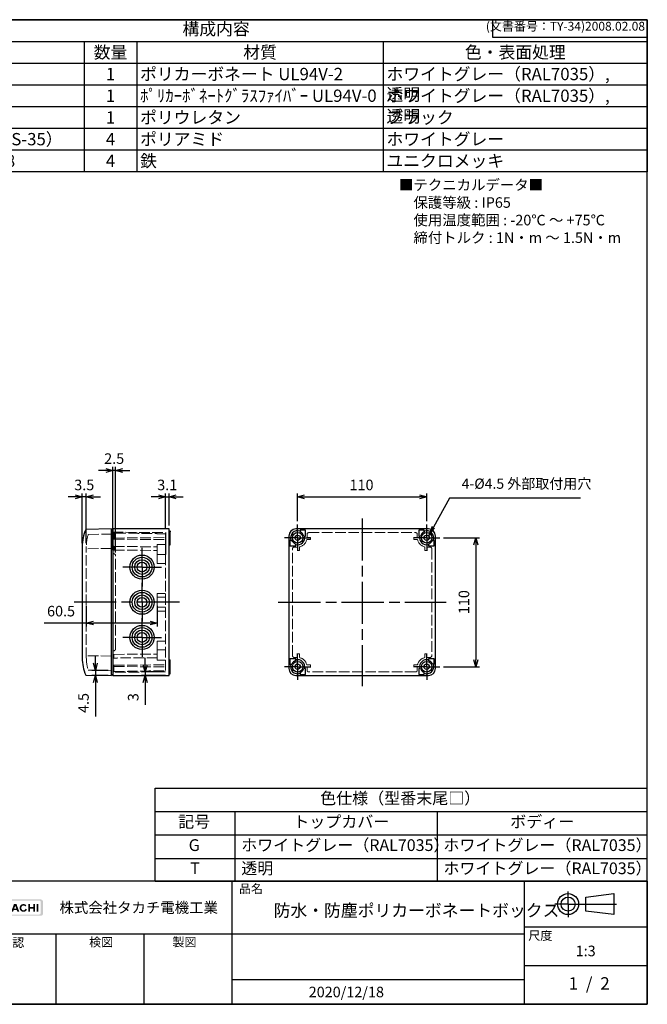
# Model space of a CAD drawing. Units: millimetres. Extents: x 0 to 2428, y 0 to 840.
# Drawn here: x 674 to 1209, y 0 to 840 of the extents above; entities that cross this region are included whole.
import ezdxf
from ezdxf.enums import TextEntityAlignment as Align

# ---------------------------------------------------------------- set-up
doc = ezdxf.new("R2010")
doc.units = ezdxf.units.MM
doc.header["$LTSCALE"] = 3
for name, pattern in [('AM_ISO02W050x2', [3.75, 3, -0.75]), ('AM_ISO08W050', [18, 12, -1.5, 3, -1.5]), ('AM_ISO08W050x2', [9, 6, -0.75, 1.5, -0.75]), ('gen7a', [6.875, 4.75, -0.875, 0.375, -0.875])]:
    doc.linetypes.add(name, pattern=pattern)
doc.layers.add('7A', color=4, linetype='gen7a')
doc.layers.add('RAHM2', color=1, linetype='Continuous')
for name, color, linetype, lineweight in [('AM_5', 3, 'Continuous', 25), ('AM_7', 4, 'AM_ISO08W050', 25), ('AM_8', 1, 'Continuous', 25), ('ﾄｯﾌﾟｶﾊﾞｰ', 7, 'Continuous', 25), ('ﾄｯﾌﾟｶﾊﾞｰ0', 7, 'AM_ISO02W050x2', 13), ('ﾎﾞﾃﾞｨｰ', 2, 'Continuous', 25), ('ﾎﾞﾃﾞｨｰ0', 2, 'AM_ISO02W050x2', 13)]:
    doc.layers.add(name, color=color, linetype=linetype, lineweight=lineweight)
doc.styles.add('ACISOTS', font='isocp.shx', dxfattribs={"height": 1, "bigfont": 'extfont.shx'})
doc.styles.get("Standard").update_dxf_attribs({"font": 'ISOCP.SHX', "bigfont": 'EXTFONT.SHX'})
doc.styles.add('takachi1', font='txt', dxfattribs={"height": 2.5})
doc.dimstyles.new('AM_ISO$0', dxfattribs={"dimtxt": 3.5, "dimasz": 2.5, "dimexe": 1, "dimexo": 1, "dimgap": 1.5, "dimtad": 1, "dimdsep": 46, "dimtxsty": 'STANDARD', "dimblk": 'OPEN30', "dimcen": 0, "dimclrd": 3, "dimclre": 3, "dimclrt": 2, "dimadec": 0, "dimazin": 2, "dimtp": 0.1, "dimtm": 0.1, "dimtfac": 0.71, "dimtmove": 0, "dimatfit": 3, "dimldrblk": 'OPEN30', "dimfxl": 1, "dimlwd": -1, "dimlwe": -1, "dimarcsym": 0})

# ---------------------------------------------------------------- blocks, each defined once
blk = doc.blocks.new('TK-A3')
for p, q in [((359, 280), (359, 275)), ((359, 275), (403, 275))]:
    blk.add_line(p, q)
blk.add_lwpolyline([(0, 0), (403, 0), (403, 280), (0, 280.0000000000001)], close=True)
at = {"insert": (402.3592953827349, 276.108542987227), "char_height": 2.5, "width": 43.07840397728298, "attachment_point": 9}
blk.add_mtext('(文書番号：TY-34)2008.02.08', dxfattribs=at)
blk = doc.blocks.new('A$C0FAF06CF')
at = {"layer": 'AM_8'}
h = blk.add_hatch(color=1, dxfattribs=at)
edge = h.paths.add_edge_path()
edge.add_line((-8.013599999999968, -2.41150000000041), (8.013600000000068, -2.411500000000414))
edge.add_arc((8.013600000000054, -1.773380000000512), 0.6381199999999012, 270, 360)
edge.add_line((8.651719999999955, -1.773380000000512), (8.651719999999967, 1.773379999999486))
edge.add_arc((8.013600000000025, 1.773379999999429), 0.638119999999958, 5.1039e-12, 90.00000000000126)
edge.add_line((8.013599999999997, 2.41149999999939), (-8.013599999999997, 2.411499999999387))
edge.add_arc((-8.013600000000025, 1.773379999999436), 0.638119999999951, 89.99999999999682, 179.9999999999955)
edge.add_line((-8.651719999999983, 1.773379999999486), (-8.651719999999983, -1.773380000000505))
edge.add_arc((-8.013600000000025, -1.773380000000457), 0.638119999999951, 180.0000000000043, 270.0000000000045)
edge = h.paths.add_edge_path(flags=16)
edge.add_line((-7.47193999999996, 2.092439999999486), (7.471940000000017, 2.092439999999479))
edge.add_arc((7.471940000000046, 1.550779999999479), 0.5416600000000003, 7.958078640513122e-13, 90.00000000000148, ccw=False)
edge.add_line((8.013600000000025, 1.550779999999486), (8.013600000000025, -1.550780000000505))
edge.add_arc((7.471940000000017, -1.550780000000502), 0.5416600000000074, 270, 359.99999999999966, ccw=False)
edge.add_line((7.471940000000017, -2.092440000000506), (-7.47193999999996, -2.092440000000513))
edge.add_arc((-7.47193999999996, -1.550780000000505), 0.5416600000000074, 180, 270, ccw=False)
edge.add_line((-8.013599999999968, -1.550780000000505), (-8.013599999999968, 1.550779999999486))
edge.add_arc((-7.47193999999996, 1.550779999999486), 0.5416600000000003, 90, 180, ccw=False)
for points in [[(-5.453699999999969, 0.5935999999994924), (-5.453699999999969, 1.038799999999492), (-7.531299999999987, 1.038799999999492), (-7.531299999999987, 0.5935999999994924), (-6.759619999999983, 0.5935999999994924), (-6.759619999999983, -1.224300000000516), (-6.225379999999972, -1.224300000000516), (-6.225379999999972, 0.5935999999994924)], [(-3.146079999999983, 1.038799999999492), (-3.146079999999983, -1.224300000000516), (-2.671199999999942, -1.224300000000516), (-2.671199999999942, -0.6184186206901412), (-2.193432261217481, -0.1027759420753025), (-1.520149446800417, -1.224300000000516), (-0.9571799999999939, -1.224300000000516), (-1.851807874889658, 0.2659306476478651), (-1.135707252964408, 1.038799999999492), (-1.788279380580377, 1.038799999999492), (-2.671199999999942, 0.085886028951558), (-2.671199999999942, 1.038799999999492)], [(4.304715008555604, 1.038799999999492), (4.304715008555604, -1.224300000000516), (4.775885008555576, -1.224300000000516), (4.775885008555576, -0.315350000000512), (5.829525008555606, -0.315350000000512), (5.829525008555606, -1.224300000000516), (6.300695008555578, -1.224300000000516), (6.300695008555578, 1.038799999999492), (5.829525008555606, 1.038799999999492), (5.829525008555606, 0.1298499999994878), (4.775885008555576, 0.1298499999994878), (4.775885008555576, 1.038799999999492)], [(7.280135008555589, -1.224300000000516), (7.280135008555589, 1.038799999999492), (6.805255008555604, 1.038799999999492), (6.805255008555604, -1.224300000000516)]]:
    blk.add_hatch(color=1, dxfattribs=at).paths.add_polyline_path(points)
h = blk.add_hatch(color=1, dxfattribs=at)
h.paths.add_polyline_path([(-5.264049114754044, -1.224300000000516), (-5.084217508196672, -0.734580000000511), (-4.161102491803262, -0.734580000000511), (-3.981270885245876, -1.224300000000516), (-3.420619999999971, -1.224300000000516), (-4.251659999999958, 1.038799999999492), (-4.993659999999977, 1.038799999999492), (-5.82469999999995, -1.224300000000516)])
h.paths.add_polyline_path([(-4.332759934426206, -0.2671200000005083), (-4.912560065573728, -0.2671200000005083), (-4.622659999999967, 0.5223399999994971)], flags=16)
h = blk.add_hatch(color=1, dxfattribs=at)
h.paths.add_polyline_path([(-0.1961891147540484, -1.224300000000516), (-0.0163575081966769, -0.734580000000511), (0.9067575081967476, -0.734580000000511), (1.086589114754119, -1.224300000000516), (1.64724000000001, -1.224300000000516), (0.8162000000000375, 1.038799999999492), (0.0742000000000189, 1.038799999999492), (-0.7568399999999543, -1.224300000000516)])
h.paths.add_polyline_path([(0.7351000655737892, -0.2671200000005083), (0.1552999344262673, -0.2671200000005083), (0.4452000000000283, 0.5223399999994971)], flags=16)
h = blk.add_hatch(color=1, dxfattribs=at)
edge = h.paths.add_edge_path()
edge.add_ellipse((2.878960000000006, -0.0927500000005264), major_axis=(0, 0.7271600000000495), ratio=0.8673469387754511, start_angle=308.5505407908052, end_angle=246.5820184016549)
edge.add_line((3.469375036740871, -0.3484654247793539), (3.94113500855559, -0.5527900000005097))
edge.add_arc((2.878960000000006, -0.0927500000005122), 1.157520000000026, 38.550540790803325, 336.58201840165333, ccw=False)
edge.add_line((3.784208621486186, 0.6286219454599618), (3.397792961318373, 0.3206961337928842))
blk = doc.blocks.new('TK-仕様書NEW')
for p, q in [((0, 35), (-193, 35)), ((-193, 35), (-193, 0)), ((-118, 35), (-118, 0)), ((-35, 35), (-35, 0)), ((0, 35), (0, 0)), ((-17.5, 30.5), (-9.5, 31.5)), ((-9.5, 31.5), (-9.5, 25.5)), ((-17.5, 26.5), (-17.5, 30.5)), ((-9.5, 25.5), (-17.5, 26.5)), ((-193.0000000000001, 19.99999999999994), (-35, 19.99999999999994)), ((-168.0000000000001, 19.99999999999993), (-168, 0)), ((-143.0000000000001, 19.99999999999993), (-143, 0)), ((-35, 22), (0, 22)), ((-35, 11), (0, 11)), ((-35.00000000000011, 7), (-118, 7)), ((0, 0), (-193, 0))]:
    blk.add_line(p, q)
for radius in [3, 2]:
    blk.add_circle((-22.5, 28.5), radius)
at = {"layer": '7A'}
for q in [(-22.5, 32.07478664473149), (-26.22303737125117, 28.5), (-22.5, 24.78991724228479), (-8.718691599714703, 28.5)]:
    blk.add_line((-22.5, 28.5), q, dxfattribs=at)
at = {"xscale": 0.9599999999999999, "yscale": 0.9599999999999999, "zscale": 0.9599999999999999}
blk.add_blockref('A$C0FAF06CF', (-180, 27.49999999999997), dxfattribs=at)
at = {"insert": (-167, 27.49999999999997), "char_height": 3, "width": 42.88435181670968, "attachment_point": 4}
blk.add_mtext('\\fＭＳ ゴシック|b0|i0|c128|p49;株式会社タカチ電機工業', dxfattribs=at)
for tag, p in [('品名', (-106.1561493930892, 24.94727555274869)), ('型番', (-106.1391682485609, 11.53771236320705))]:
    blk.add_attdef(tag, p, '', height=3.5)
for tag, height, p in [('GEN-TITLE-SCA', 3, (-17.5, 14.79266317345349)), ('承認', 3.5, (-180.7195176573868, 7.729076668239944)), ('検図', 3.5, (-155.5000000000001, 7.72907666823994)), ('製図', 3.5, (-130.5000000000001, 7.72907666823994)), ('ページNO.', 3.5, (-21, 5.5)), ('総ページ数', 3.5, (-12, 5.5))]:
    blk.add_attdef(tag, text='', height=height).set_placement(p, align=Align.MIDDLE)
blk.add_attdef('GEN-TITLE-DAT', text='', height=3).set_placement((-85.5, 3.5), align=Align.MIDDLE_CENTER)
at = {"layer": 'RAHM2', "char_height": 2.5}
for s, insert, width, attachment_point in [('品名', (-116, 32.55103540727967), 90, 4), ('尺度', (-33.80025513713145, 20.80103540727967), 20, 1), ('承認', (-180.4289022005786, 18.8010354072796), 17, 2), ('検図', (-155.1678725559621, 18.92584712714763), 17, 2), ('製図', (-131.4954787961751, 18.95800561859732), 17, 2)]:
    blk.add_mtext(s, dxfattribs=dict(at, insert=insert, width=width, attachment_point=attachment_point))
at = {"layer": 'RAHM2', "color": 0, "insert": (-16.5, 5.5), "char_height": 3.5, "width": 4.469919821818734, "attachment_point": 5}
blk.add_mtext('/', dxfattribs=at)
blk = doc.blocks.new('*S124')
at = {"color": 7}
for p, q in [((474, 840), (1209, 840)), ((474, 710.325), (474, 840)), ((1209, 840), (1209, 710.325)), ((1209, 710.325), (474, 710.325))]:
    blk.add_line(p, q, dxfattribs=at)
at = {"color": 1}
for p, q in [((474, 821.475), (1209, 821.475)), ((519, 821.475), (519, 802.95)), ((729, 821.475), (729, 802.95)), ((774, 821.475), (774, 802.95)), ((984, 821.475), (984, 802.95)), ((474, 802.95), (1209, 802.95)), ((519, 802.95), (519, 784.425)), ((729, 802.95), (729, 784.425)), ((774, 802.95), (774, 784.425)), ((984, 802.95), (984, 784.425)), ((474, 784.425), (1209, 784.425)), ((519, 784.425), (519, 765.8999999999999)), ((729, 784.425), (729, 765.8999999999999)), ((774, 784.425), (774, 765.8999999999999)), ((984, 784.425), (984, 765.8999999999999)), ((474, 765.8999999999999), (1209, 765.8999999999999)), ((519, 765.8999999999999), (519, 747.3749999999999)), ((729, 765.8999999999999), (729, 747.3749999999999)), ((774, 765.8999999999999), (774, 747.3749999999999)), ((984, 765.8999999999999), (984, 747.3749999999999)), ((474, 747.3749999999999), (1209, 747.3749999999999)), ((519, 747.3749999999999), (519, 728.8499999999999)), ((729, 747.3749999999999), (729, 728.8499999999999)), ((774, 747.3749999999999), (774, 728.8499999999999)), ((984, 747.3749999999999), (984, 728.8499999999999)), ((474, 728.8499999999999), (1209, 728.8499999999999)), ((519, 728.8499999999999), (519, 710.325)), ((729, 728.8499999999999), (729, 710.325)), ((774, 728.8499999999999), (774, 710.325)), ((984, 728.8499999999999), (984, 710.325))]:
    blk.add_line(p, q, dxfattribs=at)
at = {"color": 2, "insert": (841.5, 830.7375), "char_height": 10.5, "attachment_point": 5, "style": 'ACISOTS'}
blk.add_mtext('構成内容', dxfattribs=at)
at = {"color": 2, "char_height": 10.5, "style": 'ACISOTS'}
for s, insert, width, attachment_point in [('No.', (496.4999999999999, 817.4249999999998), 39.59999999999999, 2), ('名称', (624, 817.4249999999998), 204.6, 2), ('数量', (751.5, 817.4249999999998), 39.59999999999999, 2), ('材質', (879, 817.4249999999998), 204.6, 2), ('色・表面処理', (1096.5, 817.4249999999998), 219.6, 2), ('1', (496.4999999999999, 798.8999999999999), 39.59999999999999, 2), ('トップカバー\\P', (521.7, 798.8999999999999), 204.6, 1), ('1', (751.5, 798.8999999999999), 39.59999999999999, 2), ('ポリカーボネート UL94V-2', (776.7, 798.8999999999999), 204.6, 1), ('ホワイトグレー（RAL7035）, 透明', (986.7, 798.8999999999999), 219.6, 1), ('ボディー', (521.7, 780.3749999999999), 204.6, 1), ('ﾎﾟﾘｶｰﾎﾞﾈｰﾄｸﾞﾗｽﾌｧｲﾊﾞｰ UL94V-0', (776.7, 780.3749999999999), 204.6, 1), ('ホワイトグレー（RAL7035）, 透明', (986.7, 780.3749999999999), 219.6, 1), ('2', (496.4999999999999, 780.3749999999999), 39.59999999999999, 2), ('1', (751.5, 780.3749999999999), 39.59999999999999, 2), ('3', (496.4999999999999, 761.85), 39.59999999999999, 2), ('ガスケット', (521.7, 761.85), 204.6, 1), ('1', (751.5, 761.85), 39.59999999999999, 2), ('ポリウレタン', (776.7, 761.85), 204.6, 1), ('ブラック', (986.7, 761.85), 219.6, 1), ('4', (496.4999999999999, 743.325), 39.59999999999999, 2), ('カバースクリュー（SLS-35）', (521.7, 743.325), 204.6, 1), ('4', (751.5, 743.325), 39.59999999999999, 2), ('ポリアミド', (776.7, 743.325), 204.6, 1), ('ホワイトグレー', (986.7, 743.325), 219.6, 1), ('5', (496.4999999999999, 724.8), 39.59999999999999, 2), ('取付ﾍﾞｰｽ用ﾋﾞｽ（M4 x 8 ﾀｯﾋﾟﾝｸﾞ）', (521.7, 724.8), 204.6, 1), ('4', (751.5, 724.8), 39.59999999999999, 2), ('鉄', (776.7, 724.8), 204.6, 1), ('ユニクロメッキ', (986.7, 724.8), 219.6, 1)]:
    blk.add_mtext(s, dxfattribs=dict(at, insert=insert, width=width, attachment_point=attachment_point))
blk = doc.blocks.new('_Open30')
at = {"color": 0, "linetype": 'ByBlock', "lineweight": -2}
for p, q in [((-1, 0.26794919), (0, 0)), ((0, 0), (-1, -0.26794919)), ((0, 0), (-1, 0))]:
    blk.add_line(p, q, dxfattribs=at)
blk = doc.blocks.new('*D32')
at = {"layer": 'AM_5', "color": 3}
for p, q in [((721.3838235307331, 432.9102894134275), (715.3838235307331, 432.9102894134275)), ((727.3838235307331, 393.499332178397), (727.3838235307331, 435.9102894134275)), ((730.8838235307331, 432.9102894134275), (727.3838235307331, 432.9102894134275)), ((730.8838235307331, 393.499332178397), (730.8838235307331, 435.9102894134275)), ((736.8838235307331, 432.9102894134275), (742.8838235307331, 432.9102894134275))]:
    blk.add_line(p, q, dxfattribs=at)
at = {"layer": 'Defpoints', "color": 0}
for p in [(727.3838235307331, 432.9102894134275), (727.3838235307331, 390.499332178397), (730.8838235307331, 390.499332178397)]:
    blk.add_point(p, dxfattribs=at)
at = {"layer": 'AM_5', "color": 3, "xscale": 6, "yscale": 6, "zscale": 6}
blk.add_blockref('_Open30', (727.3838235307331, 432.9102894134275), dxfattribs=at)
at = {"layer": 'AM_5', "color": 3, "xscale": 6, "yscale": 6, "zscale": 6, "rotation": 180}
blk.add_blockref('_Open30', (730.8838235307331, 432.9102894134275), dxfattribs=at)
at = {"layer": 'AM_5', "color": 2, "insert": (729.1338235307331, 441.9102894134275), "char_height": 9, "attachment_point": 5}
blk.add_mtext('3.5', dxfattribs=at)
blk = doc.blocks.new('*D33')
at = {"layer": 'AM_5', "color": 3}
for p, q in [((747.383823530733, 455.3918411907829), (741.383823530733, 455.3918411907829)), ((753.383823530733, 387.4993321783973), (753.383823530733, 458.391841190783)), ((755.8838235307328, 455.3918411907829), (753.383823530733, 455.3918411907829)), ((755.8838235307328, 385.4993321783974), (755.8838235307328, 458.391841190783)), ((761.8838235307328, 455.3918411907829), (767.8838235307328, 455.3918411907829))]:
    blk.add_line(p, q, dxfattribs=at)
at = {"layer": 'Defpoints', "color": 0}
for p in [(753.383823530733, 455.3918411907829), (753.383823530733, 384.4993321783974), (755.8838235307328, 382.4993321783974)]:
    blk.add_point(p, dxfattribs=at)
at = {"layer": 'AM_5', "color": 3, "xscale": 6, "yscale": 6, "zscale": 6}
blk.add_blockref('_Open30', (753.383823530733, 455.3918411907829), dxfattribs=at)
at = {"layer": 'AM_5', "color": 3, "xscale": 6, "yscale": 6, "zscale": 6, "rotation": 180}
blk.add_blockref('_Open30', (755.8838235307328, 455.3918411907829), dxfattribs=at)
at = {"layer": 'AM_5', "color": 2, "insert": (754.6338235307329, 464.3927270175546), "char_height": 9, "attachment_point": 5}
blk.add_mtext('2.5', dxfattribs=at)
blk = doc.blocks.new('*D34')
at = {"layer": 'AM_5', "color": 3}
for p, q in [((792.283823530733, 432.9144833365899), (786.283823530733, 432.9144833365899)), ((798.283823530733, 405.398768946797), (798.283823530733, 435.9144833365899)), ((798.283823530733, 432.9144833365899), (801.383823530733, 432.9144833365899)), ((801.383823530733, 408.4993321783971), (801.383823530733, 435.9144833365899)), ((807.3838235307331, 432.9144833365899), (813.3838235307329, 432.9144833365899))]:
    blk.add_line(p, q, dxfattribs=at)
at = {"layer": 'Defpoints', "color": 0}
for p in [(801.383823530733, 432.9144833365899), (801.383823530733, 405.4993321783971), (798.283823530733, 402.398768946797)]:
    blk.add_point(p, dxfattribs=at)
at = {"layer": 'AM_5', "color": 3, "xscale": 6, "yscale": 6, "zscale": 6}
blk.add_blockref('_Open30', (798.283823530733, 432.9144833365899), dxfattribs=at)
at = {"layer": 'AM_5', "color": 3, "xscale": 6, "yscale": 6, "zscale": 6, "rotation": 180}
blk.add_blockref('_Open30', (801.383823530733, 432.9144833365899), dxfattribs=at)
at = {"layer": 'AM_5', "color": 2, "insert": (799.833823530733, 441.9144833365899), "char_height": 9, "attachment_point": 5}
blk.add_mtext('3.1', dxfattribs=at)
blk = doc.blocks.new('*D35')
at = {"layer": 'AM_5', "color": 3}
for p, q in [((780.9952703269674, 289.599895409997), (780.9952703269674, 295.599895409997)), ((795.2838235307329, 283.599895409997), (777.9952703269674, 283.599895409997)), ((798.3838235307329, 280.4993321783969), (777.9952703269674, 280.4993321783969)), ((780.9952703269674, 283.599895409997), (780.9952703269674, 280.4993321783969)), ((780.9952703269674, 274.4993321783969), (780.9952703269673, 255.5265399722611))]:
    blk.add_line(p, q, dxfattribs=at)
at = {"layer": 'Defpoints', "color": 0}
for p in [(780.9952703269674, 280.4993321783969), (798.2838235307329, 283.599895409997), (801.3838235307328, 280.4993321783969)]:
    blk.add_point(p, dxfattribs=at)
at = {"layer": 'AM_5', "color": 3, "xscale": 6, "yscale": 6, "zscale": 6}
for p, rotation in [((780.9952703269674, 283.599895409997), 270), ((780.9952703269674, 280.4993321783969), 90)]:
    blk.add_blockref('_Open30', p, dxfattribs=dict(at, rotation=rotation))
at = {"layer": 'AM_5', "color": 2, "insert": (771.9952703269673, 262.0129360753292), "char_height": 9, "attachment_point": 5, "rotation": 90}
blk.add_mtext('3', dxfattribs=at)
blk = doc.blocks.new('*D36')
at = {"layer": 'AM_5', "color": 3}
for p, q in [((738.5946393860904, 290.9036956122946), (738.5946393860904, 296.9036956122946)), ((749.3838235307329, 284.9036956122946), (735.5946393860904, 284.9036956122946)), ((749.383823530733, 280.4993321783974), (735.5946393860904, 280.4993321783974)), ((738.5946393860904, 284.9036956122946), (738.5946393860904, 280.4993321783974)), ((738.5946393860904, 274.4993321783974), (738.5946393860903, 245.6265399722615))]:
    blk.add_line(p, q, dxfattribs=at)
at = {"layer": 'Defpoints', "color": 0}
for p in [(738.5946393860904, 280.4993321783974), (752.3838235307329, 284.9036956122946), (752.383823530733, 280.4993321783974)]:
    blk.add_point(p, dxfattribs=at)
at = {"layer": 'AM_5', "color": 3, "xscale": 6, "yscale": 6, "zscale": 6}
for p, rotation in [((738.5946393860904, 284.9036956122946), 270), ((738.5946393860904, 280.4993321783974), 90)]:
    blk.add_blockref('_Open30', p, dxfattribs=dict(at, rotation=rotation))
at = {"layer": 'AM_5', "color": 2, "insert": (729.5946393860902, 257.0629360753295), "char_height": 9, "attachment_point": 5, "rotation": 90}
blk.add_mtext('4.5', dxfattribs=at)
blk = doc.blocks.new('*D37')
at = {"layer": 'AM_5', "color": 3}
for p, q in [((910.975738284036, 412.2493321784404), (910.975738284036, 435.9144833365899)), ((916.9757382840359, 432.9144833365899), (1014.975738284036, 432.9144833365899)), ((1020.975738284036, 412.2493321784404), (1020.975738284036, 435.9144833365899))]:
    blk.add_line(p, q, dxfattribs=at)
at = {"layer": 'Defpoints', "color": 0}
for p in [(1020.975738284036, 432.9144833365899), (910.975738284036, 409.2493321784404), (1020.975738284036, 409.2493321784404)]:
    blk.add_point(p, dxfattribs=at)
at = {"layer": 'AM_5', "color": 3, "xscale": 6, "yscale": 6, "zscale": 6, "rotation": 180}
blk.add_blockref('_Open30', (910.975738284036, 432.9144833365899), dxfattribs=at)
at = {"layer": 'AM_5', "color": 3, "xscale": 6, "yscale": 6, "zscale": 6}
blk.add_blockref('_Open30', (1020.975738284036, 432.9144833365899), dxfattribs=at)
at = {"layer": 'AM_5', "color": 2, "insert": (965.4565486213405, 441.9144833365899), "char_height": 9, "attachment_point": 5}
blk.add_mtext('110', dxfattribs=at)
blk = doc.blocks.new('*D38')
at = {"layer": 'AM_5', "color": 3}
for p, q in [((1035.225738284036, 397.9993321784405), (1065.905578863737, 397.9993321784405)), ((1062.905578863737, 391.9993321784405), (1062.905578863737, 293.9993321784405)), ((1035.225738284036, 287.9993321784405), (1065.905578863737, 287.9993321784405))]:
    blk.add_line(p, q, dxfattribs=at)
at = {"layer": 'Defpoints', "color": 0}
for p in [(1032.225738284036, 397.9993321784405), (1032.225738284036, 287.9993321784405), (1062.905578863737, 287.9993321784405)]:
    blk.add_point(p, dxfattribs=at)
at = {"layer": 'AM_5', "color": 3, "xscale": 6, "yscale": 6, "zscale": 6}
for p, rotation in [((1062.905578863737, 397.9993321784405), 90), ((1062.905578863737, 287.9993321784405), 270)]:
    blk.add_blockref('_Open30', p, dxfattribs=dict(at, rotation=rotation))
at = {"layer": 'AM_5', "color": 2, "insert": (1053.905578863737, 343.1159604683776), "char_height": 9, "attachment_point": 5, "rotation": 90}
blk.add_mtext('110', dxfattribs=at)
blk = doc.blocks.new('*S130')
at = {"layer": 'AM_5', "color": 3}
for p, q in [((1040.289594887252, 431.8173428678915), (1026.699616275487, 407.1623181965245)), ((1152.143761553919, 431.8173428678915), (1040.289594887252, 431.8173428678915))]:
    blk.add_line(p, q, dxfattribs=at)
at = {"layer": 'AM_5', "color": 3, "linetype": 'Continuous'}
for p, q in [((1025.69076503173, 407.7184022811222), (1022.475738284038, 399.4993321784404)), ((1026.699616275487, 407.1623181965245), (1022.475738284038, 399.4993321784404)), ((1022.475738284038, 399.4993321784404), (1027.708467519244, 406.6062341119269))]:
    blk.add_line(p, q, dxfattribs=at)
at = {"layer": 'AM_5', "color": 2, "insert": (1050.789594887252, 437.0673428678915), "char_height": 8.75, "attachment_point": 7, "style": 'ACISOTS'}
blk.add_mtext('4-%%c4.5 外部取付用穴', dxfattribs=at)
blk = doc.blocks.new('色')
at = {"color": 7}
for p, q in [((0, -99.393750000002), (0, 0)), ((0, 0), (524.4731070518694, 0)), ((0, -25.00874999999997), (524.4731070518694, -25.00874999999997))]:
    blk.add_line(p, q, dxfattribs=at)
for p, q in [((524.4731070518694, -99.393750000002), (524.4731070518694, 0)), ((0, -99.393750000002), (524.4731070518694, -99.393750000002))]:
    blk.add_line(p, q)
at = {"color": 1}
for p, q in [((85.20637057113368, -25.00875000000224), (85.20637057113368, -99.39375000000427)), ((300.5612752920504, -25.00875000000224), (300.5612752920504, -99.39375000000427)), ((0, -50.01749999999993), (524.4731070518694, -50.01749999999993)), ((0, -75.02625000000171), (524.4731070518694, -75.02625000000171))]:
    blk.add_line(p, q, dxfattribs=at)
at = {"layer": 'ﾎﾞﾃﾞｨｰ'}
blk.add_line((524.4731070518694, -99.393750000002), (524.4731070518694, -99.393750000002), dxfattribs=at)
at = {"color": 2, "style": 'ACISOTS'}
for s, insert, char_height, width, attachment_point in [('色仕様（型番末尾□） ', (261.221073814502, -12.5043750000018), 12.50666666666667, 139.2408888888889, 5), ('記号 ', (41.7632318298813, -37.51312500000267), 12.5, 41.16448936843328, 5), ('トップカバー ', (198.4532450415074, -37.51312500000267), 12.5, 96.18612587732628, 5), ('ボディー ', (412.5171911719601, -37.51312500000267), 12.5, 76.51604922707998, 5), ('G', (41.7632318298813, -62.52187500000355), 12.5, 7.856210495327937, 5), ('ホワイトグレー（RAL7035）', (91.87303723780065, -62.52187500000355), 12.5, 202.8239911989882, 4), ('ホワイトグレー（RAL7035）', (307.2279419587176, -62.52187500000355), 12.5, 211.7314026536193, 4), ('T', (42.63440720992116, -87.21000000000413), 12.5, 6.705312908263825, 5), ('透明', (91.87303723780065, -87.21000000000413), 12.5, 37.32344384497188, 4), ('ホワイトグレー（RAL7035）', (307.2279419587176, -87.21000000000413), 12.5, 201.1538626459647, 4)]:
    blk.add_mtext(s, dxfattribs=dict(at, insert=insert, char_height=char_height, width=width, attachment_point=attachment_point))
blk = doc.blocks.new('*D46')
at = {"layer": 'AM_5', "color": 3}
for p, q in [((730.883823530733, 339.999332178397), (730.883823530733, 322.2693336904413)), ((791.3838235307329, 339.9993321783969), (791.3838235307329, 322.2693336904413)), ((730.883823530733, 325.2693336904413), (694.9294850663027, 325.2693336904413)), ((785.3838235307329, 325.2693336904413), (736.883823530733, 325.2693336904413))]:
    blk.add_line(p, q, dxfattribs=at)
at = {"layer": 'Defpoints', "color": 0}
for p in [(730.883823530733, 342.999332178397), (791.3838235307329, 342.9993321783969), (791.3838235307329, 325.2693336904413)]:
    blk.add_point(p, dxfattribs=at)
at = {"layer": 'AM_5', "color": 3, "xscale": 6, "yscale": 6, "zscale": 6, "rotation": 180}
blk.add_blockref('_Open30', (730.883823530733, 325.2693336904413), dxfattribs=at)
at = {"layer": 'AM_5', "color": 3, "xscale": 6, "yscale": 6, "zscale": 6}
blk.add_blockref('_Open30', (791.3838235307329, 325.2693336904413), dxfattribs=at)
at = {"layer": 'AM_5', "color": 2, "insert": (709.3351725079533, 334.2693336904413), "char_height": 9, "attachment_point": 5}
blk.add_mtext('60.5', dxfattribs=at)

msp = doc.modelspace()

# ---------------------------------------------------------------- linework, layer by layer
at = {"layer": 'AM_7'}
for p, q in [((965.975738284038, 414.4993321784404), (965.975738284038, 271.4993321784405)), ((810.383823530733, 342.999332178397), (718.383823530733, 342.9993321783971)), ((894.475738284038, 342.9993321784404), (1037.475738284038, 342.9993321784404))]:
    msp.add_line(p, q, dxfattribs=at)
at = {"layer": 'AM_7', "linetype": 'AM_ISO08W050x2'}
for p, q in [((910.975738284036, 397.9993321784405), (910.975738284036, 409.2493321784404)), ((1020.975738284036, 397.9993321784405), (1020.975738284036, 409.2493321784404)), ((910.975738284036, 397.9993321784405), (899.7257382840359, 397.9993321784405)), ((910.975738284036, 397.9993321784405), (922.2257382840359, 397.9993321784405)), ((910.975738284036, 397.9993321784405), (910.975738284036, 386.7493321784404)), ((1020.975738284036, 397.9993321784405), (1009.725738284036, 397.9993321784405)), ((1020.975738284036, 397.9993321784405), (1032.225738284036, 397.9993321784405)), ((1020.975738284036, 397.9993321784405), (1020.975738284036, 386.7493321784404)), ((778.383823530733, 372.9993321464457), (778.383823530733, 389.4993321464457)), ((778.383823530733, 372.9993321464457), (761.883823530733, 372.9993321464457)), ((778.383823530733, 372.9993321464457), (794.883823530733, 372.9993321464457)), ((778.383823530733, 372.9993321464457), (778.383823530733, 356.4993321464454)), ((778.383823530733, 342.9993321464455), (778.383823530733, 359.4993321464455)), ((778.383823530733, 342.9993321464455), (778.383823530733, 326.4993321464453)), ((778.383823530733, 312.9993321464453), (778.383823530733, 329.4993321464454)), ((778.383823530733, 312.9993321464453), (761.883823530733, 312.9993321464453)), ((778.383823530733, 312.9993321464453), (778.383823530733, 296.4993321464453)), ((778.383823530733, 312.9993321464453), (794.883823530733, 312.9993321464453)), ((910.975738284036, 287.9993321784405), (910.975738284036, 299.2493321784404)), ((1020.975738284036, 287.9993321784405), (1020.975738284036, 299.2493321784404)), ((910.975738284036, 287.9993321784405), (899.7257382840359, 287.9993321784405)), ((910.975738284036, 287.9993321784405), (922.2257382840359, 287.9993321784405)), ((910.975738284036, 287.9993321784405), (910.975738284036, 276.7493321784404)), ((1020.975738284036, 287.9993321784405), (1009.725738284036, 287.9993321784405)), ((1020.975738284036, 287.9993321784405), (1032.225738284036, 287.9993321784405)), ((1020.975738284036, 287.9993321784405), (1020.975738284036, 276.7493321784404))]:
    msp.add_line(p, q, dxfattribs=at)
at = {"layer": 'ﾄｯﾌﾟｶﾊﾞｰ'}
for p, q in [((752.3838235307331, 405.499332178397), (730.393116916483, 405.1154829666272)), ((752.3838235307331, 404.5983891538472), (752.3838235307331, 405.499332178397)), ((752.3838235307333, 404.4993321783969), (752.3838235307333, 404.5983891538489)), ((752.383823530733, 280.4993321783972), (752.3838235307431, 404.4993321784072)), ((727.3838235307331, 390.499332178397), (727.383823530733, 295.4993321783973)), ((730.393116916483, 280.8831813901672), (752.383823530733, 280.4993321783972)), ((752.383823530733, 280.4993321783972), (752.383823530733, 281.4002752029471))]:
    msp.add_line(p, q, dxfattribs=at)
for centre, radius, start, end in [((764.383823530733, 390.499332178397), 36.99999999999992, 156.7320861485836, 180), ((764.383823530733, 295.499332178397), 36.99999999999998, 180, 203.2679138514164)]:
    msp.add_arc(centre, radius, start, end, dxfattribs=at)
at = {"layer": 'ﾄｯﾌﾟｶﾊﾞｰ0'}
for p, q in [((732.5464065897631, 400.921850229547), (752.3838235307429, 401.0949687444996)), ((730.883823530733, 295.4993321783973), (730.8838235307331, 390.499332178397)), ((752.383823530742, 388.8949687445018), (730.8838235307331, 388.7073410869971)), ((753.8838235307331, 384.499332178397), (753.383823530733, 384.499332178397)), ((755.883823530733, 303.499332178397), (755.8838235307331, 382.499332178397)), ((752.3838235307343, 297.1036956122926), (730.883823530733, 297.2913232697972)), ((753.883823530733, 301.499332178397), (753.383823530733, 301.499332178397)), ((752.3838235307334, 284.9036956122946), (732.546406589763, 285.0768141272472))]:
    msp.add_line(p, q, dxfattribs=at)
for centre, radius, start, end in [((764.3838235307331, 390.499332178397), 33.49999999999998, 161.8732636556984, 180), ((753.8838235307331, 382.499332178397), 1.999999999999999, 0, 90), ((753.883823530733, 303.499332178397), 1.999999999999999, 270, 0), ((764.3838235307327, 295.499332178397), 33.49999999999975, 180, 198.1267363443015)]:
    msp.add_arc(centre, radius, start, end, dxfattribs=at)
at = {"layer": 'ﾎﾞﾃﾞｨｰ'}
for p, q in [((753.3838235307331, 405.499332178397), (752.3838235307331, 404.4993321783969)), ((801.383823530733, 405.499332178397), (753.3838235307331, 405.499332178397)), ((753.3838235307331, 405.499332178397), (753.383823530733, 280.499332178397)), ((801.383823530733, 280.499332178397), (801.383823530733, 405.499332178397)), ((801.383823530733, 403.999332178397), (802.3838235307333, 403.999332178397)), ((801.383823530733, 403.581446473177), (802.3838235307333, 403.581446473177)), ((802.3838235307333, 403.5814464731779), (802.3838235307333, 403.999332178397)), ((802.3838235307333, 403.581446473177), (802.3838235307333, 403.0401654428471)), ((1022.475738284038, 405.4993321784404), (909.4757382840381, 405.4993321784404)), ((913.175738284038, 404.4993321784404), (913.175738284038, 403.5814464732202)), ((917.7757382840379, 404.4993321784404), (913.175738284038, 404.4993321784404)), ((913.1757382840383, 403.5814464732202), (913.1757382840383, 403.0401654428904)), ((917.7757382840379, 399.4993321784404), (917.7757382840379, 404.4993321784404)), ((1014.175738284038, 404.4993321784404), (1014.175738284038, 399.4993321784404)), ((1018.775738284038, 404.4993321784404), (1014.175738284038, 404.4993321784404)), ((1018.775738284038, 403.5814464732202), (1018.775738284038, 404.4993321784404)), ((1018.775738284038, 403.5814464732202), (1018.775738284038, 403.0401654428904)), ((754.3838235310285, 402.7818784428127), (754.3838235307331, 397.7993321783972)), ((754.3838235309297, 402.095669195389), (754.3838235309297, 402.0621420376253)), ((754.3838235307331, 397.7993321783972), (754.3838235307331, 396.7993321783972)), ((798.2838235307331, 402.3987689467969), (798.2838235307331, 383.6493321783971)), ((802.3838235307333, 403.0401654428471), (801.383823530733, 403.0401654428471)), ((801.383823530733, 399.499332178397), (802.3838235307333, 399.499332178397)), ((802.3838235307333, 399.4993321783968), (802.3838235307333, 403.0401654428483)), ((802.3838235307333, 391.999332178397), (802.3838235307333, 399.4993321783973)), ((903.475738284038, 399.4993321784404), (903.475738284038, 286.4993321784405)), ((905.393623989258, 395.7993321784404), (904.475738284038, 395.7993321784404)), ((904.475738284038, 395.7993321784404), (904.475738284038, 391.1993321784403)), ((905.3936239892583, 395.7993321784404), (905.9349050195883, 395.7993321784404)), ((916.2672409061682, 399.4993321784404), (916.7852133033482, 399.4993321784404)), ((916.7852133033479, 399.4993321784404), (917.7757382840379, 399.4993321784404)), ((1014.175738284038, 399.4993321784404), (1015.166263264728, 399.4993321784404)), ((1015.166263264728, 399.4993321784404), (1015.684235661908, 399.4993321784404)), ((1026.557852578818, 395.7993321784404), (1026.016571548488, 395.7993321784404)), ((1027.475738284038, 395.7993321784404), (1026.557852578818, 395.7993321784404)), ((1027.475738284038, 391.1993321784403), (1027.475738284038, 395.7993321784404)), ((1028.475738284038, 286.4993321784405), (1028.475738284038, 399.4993321784404)), ((754.3838235307331, 390.4818784428171), (753.3838235307333, 390.4906053106079)), ((754.3838235307331, 390.5782735836572), (754.3838235307331, 387.499332178397)), ((801.383823530733, 391.999332178397), (802.3838235307333, 391.999332178397)), ((904.475738284038, 391.1993321784403), (909.4757382840381, 391.1993321784403)), ((909.4757382840382, 392.1898571591305), (909.4757382840382, 392.7078295563104)), ((909.4757382840381, 391.1993321784403), (909.4757382840381, 392.1898571591305)), ((1022.475738284038, 392.7078295563104), (1022.475738284038, 392.1898571591305)), ((1022.475738284038, 392.1898571591305), (1022.475738284038, 391.1993321784403)), ((1022.475738284038, 391.1993321784403), (1027.475738284038, 391.1993321784403)), ((904.475738284038, 294.7993321784404), (904.475738284038, 290.1993321784403)), ((909.4757382840381, 294.7993321784404), (904.475738284038, 294.7993321784404)), ((909.4757382840381, 293.8088071977504), (909.4757382840381, 294.7993321784404)), ((1022.475738284038, 294.7993321784404), (1022.475738284038, 293.8088071977504)), ((1027.475738284038, 294.7993321784404), (1022.475738284038, 294.7993321784404)), ((1027.475738284038, 290.1993321784403), (1027.475738284038, 294.7993321784404)), ((801.383823530733, 293.999332178397), (802.383823530733, 293.999332178397)), ((801.383823530733, 286.499332178397), (802.383823530733, 286.499332178397)), ((802.383823530733, 286.4993321783968), (802.383823530733, 293.999332178397)), ((802.383823530733, 282.958498913946), (802.383823530733, 286.4993321783972)), ((904.475738284038, 290.1993321784403), (905.393623989258, 290.1993321784403)), ((905.3936239892583, 290.1993321784403), (905.9349050195883, 290.1993321784403)), ((909.4757382840382, 293.2908348005703), (909.4757382840382, 293.8088071977504)), ((916.7852133033482, 286.4993321784405), (916.2672409061682, 286.4993321784405)), ((917.7757382840379, 286.4993321784405), (916.7852133033479, 286.4993321784405)), ((917.7757382840379, 281.4993321784405), (917.7757382840379, 286.4993321784405)), ((1014.175738284038, 286.4993321784405), (1014.175738284038, 281.4993321784405)), ((1015.166263264728, 286.4993321784405), (1014.175738284038, 286.4993321784405)), ((1015.684235661908, 286.4993321784405), (1015.166263264728, 286.4993321784405)), ((1022.475738284038, 293.8088071977504), (1022.475738284038, 293.2908348005703)), ((1026.557852578818, 290.1993321784403), (1026.016571548488, 290.1993321784403)), ((1026.557852578818, 290.1993321784403), (1027.475738284038, 290.1993321784403)), ((753.3838235307331, 280.499332178397), (752.3838235307331, 281.499332178397)), ((753.383823530733, 280.499332178397), (801.383823530733, 280.499332178397)), ((802.383823530733, 282.9584989139471), (801.383823530733, 282.9584989139471)), ((801.383823530733, 282.417217883617), (802.383823530733, 282.417217883617)), ((801.383823530733, 281.999332178397), (802.383823530733, 281.999332178397)), ((802.383823530733, 282.417217883617), (802.383823530733, 282.9584989139471)), ((802.383823530733, 281.999332178397), (802.383823530733, 282.4172178836161)), ((909.4757382840381, 280.4993321784404), (1022.475738284038, 280.4993321784404)), ((913.1757382840383, 282.4172178836604), (913.1757382840383, 282.9584989139903)), ((913.175738284038, 282.4172178836604), (913.175738284038, 281.4993321784405)), ((913.175738284038, 281.4993321784405), (917.7757382840379, 281.4993321784405)), ((1014.175738284038, 281.4993321784405), (1018.775738284038, 281.4993321784405)), ((1018.775738284038, 282.4172178836604), (1018.775738284038, 282.9584989139903)), ((1018.775738284038, 281.4993321784405), (1018.775738284038, 282.4172178836604))]:
    msp.add_line(p, q, dxfattribs=at)
for centre, radius in [((910.9757382840382, 397.9993321784405), 4.5), ((910.975738284036, 397.9993321784405), 2.25), ((1020.975738284038, 397.9993321784405), 4.5), ((1020.975738284036, 397.9993321784405), 2.25), ((778.383823530733, 372.9993321464457), 10.3), ((778.383823530733, 372.9993321464457), 8.4), ((778.383823530733, 372.9993321464457), 6.299999999999999), ((778.383823530733, 372.9993321464457), 4.2), ((778.383823530733, 342.9993321464455), 10.3), ((778.383823530733, 342.9993321464455), 8.4), ((778.383823530733, 342.9993321464455), 6.299999999999999), ((778.383823530733, 342.9993321464455), 4.2), ((778.383823530733, 312.9993321464453), 10.3), ((778.383823530733, 312.9993321464453), 8.4), ((778.383823530733, 312.9993321464453), 6.299999999999999), ((778.383823530733, 312.9993321464453), 4.2), ((910.9757382840382, 287.9993321784405), 4.5), ((910.975738284036, 287.9993321784405), 2.25), ((1020.975738284038, 287.9993321784405), 4.5), ((1020.975738284036, 287.9993321784405), 2.25)]:
    msp.add_circle(centre, radius, dxfattribs=at)
for centre, radius, start, end in [((909.4757382840381, 399.4993321784404), 5.999999999999996, 90, 180), ((910.9757382840382, 397.9993321784405), 6.000000000000002, 68.48981173310986, 201.5101882668939), ((1020.975738284038, 397.9993321784405), 6.000000000000002, 338.489811733106, 111.5101882668901), ((1022.475738284038, 399.4993321784404), 5.999999999999996, 0, 90), ((910.9757382840382, 397.9993321784405), 5.499999999999964, 203.5781784782074, 254.1733798681274), ((910.9757382840382, 397.9993321784405), 6.000000000000002, 255.5224878140696, 14.47751218592985), ((910.9757382840382, 397.9993321784405), 5.499999999999966, 15.82662013187114, 66.42182152179291), ((1020.975738284038, 397.9993321784405), 6.000000000000002, 165.5224878140701, 284.4775121859318), ((1020.975738284038, 397.9993321784405), 5.499999999999964, 113.5781784782071, 164.1733798681288), ((1020.975738284038, 397.9993321784405), 5.499999999999966, 285.8266201318711, 336.4218215217925), ((909.4757382840381, 286.4993321784405), 5.999999999999996, 180, 270), ((910.9757382840382, 287.9993321784405), 6.000000000000002, 158.489811733106, 291.5101882668901), ((910.9757382840382, 287.9993321784405), 5.499999999999966, 105.8266201318726, 156.4218215217925), ((910.9757382840382, 287.9993321784405), 6.000000000000002, 345.5224878140701, 104.4775121859318), ((910.9757382840382, 287.9993321784402), 5.499999999999964, 293.5781784782071, 344.1733798681288), ((1020.975738284038, 287.9993321784405), 6.000000000000002, 75.52248781406966, 194.4775121859298), ((1020.975738284038, 287.9993321784402), 5.499999999999966, 195.8266201318711, 246.4218215217929), ((1020.975738284038, 287.9993321784405), 6.000000000000002, 248.4898117331098, 21.51018826689395), ((1020.975738284038, 287.9993321784405), 5.499999999999964, 23.57817847820744, 74.17337986812741), ((1022.475738284038, 286.4993321784405), 5.999999999999996, 270, 0)]:
    msp.add_arc(centre, radius, start, end, dxfattribs=at)
at = {"layer": 'ﾎﾞﾃﾞｨｰ0'}
for p, q in [((753.383823530733, 402.7906053106061), (798.2838235307331, 402.3987689467969)), ((754.3838235307331, 397.7993321783972), (798.2838235307331, 398.1824416744071)), ((754.3838235307331, 396.7993321783972), (798.2838235307331, 396.4162226823871)), ((921.858847780046, 396.4162226824305), (918.7160653895359, 396.4162226824305)), ((918.9757382805991, 401.3544879816277), (918.9757382836656, 398.1824416744503)), ((918.975738284036, 398.1824416744505), (921.858847780046, 398.1824416744505)), ((920.4757382840359, 402.3987689468404), (1011.475738284036, 402.3987689468404)), ((921.858847780046, 398.1824416744505), (921.858847780046, 396.4162226824305)), ((1010.092628788026, 396.4162226824305), (1010.092628788026, 398.1824416744505)), ((1010.092628788026, 398.1824416744505), (1012.975738284036, 398.1824416744505)), ((1013.235411178536, 396.4162226824305), (1010.092628788026, 396.4162226824305)), ((1012.975738284406, 398.1824416744503), (1012.975738287472, 401.3544879816281)), ((754.3838235307331, 387.499332178397), (791.3838235307331, 387.1764380701391)), ((798.2838235307331, 392.3493321783969), (791.3838235307331, 392.3493321783969)), ((791.3838235307331, 392.3493321783969), (791.3838235307331, 383.6493321783971)), ((906.576301515636, 297.4993321784404), (906.576301515636, 388.4993321784405)), ((910.7926287880259, 389.9993321788111), (907.620582480849, 389.9993321818772)), ((910.7926287880259, 387.1162226824306), (910.7926287880259, 389.9993321784405)), ((912.5588477800459, 387.1162226824306), (910.7926287880259, 387.1162226824306)), ((912.5588477800459, 390.2590050729405), (912.5588477800459, 387.1162226824306)), ((1019.392628788026, 387.1162226824306), (1019.392628788026, 390.2590050729405)), ((1021.158847780045, 387.1162226824306), (1019.392628788026, 387.1162226824306)), ((1021.158847780045, 389.9993321784405), (1021.158847780045, 387.1162226824306)), ((1024.330894087223, 389.9993321818772), (1021.158847780045, 389.9993321788108)), ((1025.375175052436, 388.4993321784405), (1025.375175052436, 297.4993321784404)), ((791.3838235307331, 383.6493321783971), (798.2838235307331, 383.6493321783971)), ((791.3838235307331, 383.6493321783971), (791.3838235307331, 376.1493321783971)), ((798.2838235307331, 383.6493321783971), (798.2838235307331, 293.6493321783971)), ((798.2838235307331, 376.1493321783971), (791.3838235307331, 376.1493321783971)), ((791.383823530733, 350.499332178397), (791.383823530733, 349.749332178397)), ((798.2838235307331, 350.499332178397), (791.383823530733, 350.499332178397)), ((791.383823530733, 347.2841892355229), (791.383823530733, 349.749332178397)), ((798.2838235307331, 347.2841892355229), (791.383823530733, 347.2841892355229)), ((791.383823530733, 347.2841892355229), (791.383823530733, 338.7144751212713)), ((798.2838235307331, 338.7144751212711), (791.383823530733, 338.7144751212711)), ((791.383823530733, 336.249332178397), (791.383823530733, 338.7144751212711)), ((791.383823530733, 336.249332178397), (791.383823530733, 335.499332178397)), ((798.2838235307331, 335.499332178397), (791.383823530733, 335.499332178397)), ((791.383823530733, 309.849332178397), (791.383823530733, 302.3493321783969)), ((798.283823530733, 309.849332178397), (791.383823530733, 309.849332178397)), ((754.383823530733, 295.5167859139772), (753.3838235307329, 295.5080590461864)), ((754.383823530733, 298.499332178397), (791.383823530733, 298.822226286655)), ((754.383823530733, 298.499332178397), (754.383823530733, 295.4203907731371)), ((798.283823530733, 302.3493321783969), (791.383823530733, 302.3493321783969)), ((791.383823530733, 302.3493321783969), (791.3838235307333, 293.6493321783971)), ((907.6205824808482, 295.9993321750039), (910.7926287880259, 295.99933217807)), ((910.7926287880259, 295.9993321784405), (910.7926287880259, 298.8824416744503)), ((910.7926287880259, 298.8824416744503), (912.5588477800459, 298.8824416744503)), ((912.5588477800459, 298.8824416744503), (912.5588477800459, 295.7396592839405)), ((1019.392628788026, 295.7396592839405), (1019.392628788026, 298.8824416744503)), ((1019.392628788026, 298.8824416744503), (1021.158847780045, 298.8824416744503)), ((1021.158847780045, 298.8824416744503), (1021.158847780045, 295.9993321784405)), ((1021.158847780045, 295.9993321780698), (1024.330894087224, 295.9993321750042)), ((754.383823530733, 289.1993321783971), (798.283823530733, 289.5824416744069)), ((754.383823530733, 289.1993321783971), (754.383823530733, 283.2167859139789)), ((754.383823530733, 288.1993321783971), (798.283823530733, 287.816222682387)), ((791.383823530733, 293.6493321783971), (798.283823530733, 293.6493321783971)), ((798.283823530733, 293.6493321783971), (798.283823530733, 283.5998954099971)), ((918.7160653895359, 289.5824416744506), (921.858847780046, 289.5824416744506)), ((921.858847780046, 287.8162226824304), (918.975738284036, 287.8162226824304)), ((918.9757382836656, 287.8162226824304), (918.9757382805991, 284.6441763752532)), ((921.858847780046, 289.5824416744506), (921.858847780046, 287.8162226824304)), ((1010.092628788026, 287.8162226824304), (1010.092628788026, 289.5824416744506)), ((1010.092628788026, 289.5824416744506), (1013.235411178536, 289.5824416744506)), ((1012.975738284036, 287.8162226824304), (1010.092628788026, 287.8162226824304)), ((1012.975738287472, 284.6441763752532), (1012.975738284406, 287.8162226824304)), ((798.283823530733, 283.5998954099971), (753.3838235307329, 283.2080590461881)), ((754.383823530733, 283.9365223191687), (754.3838235309294, 283.9029951614052)), ((1011.475738284036, 283.5998954100405), (920.4757382840359, 283.5998954100405))]:
    msp.add_line(p, q, dxfattribs=at)
for centre, radius, start, end in [((910.975738284036, 397.9993321784405), 7.900563231596033, 281.559141563741, 348.4408584362593), ((920.4757382840359, 400.7993321784404), 1.599436768403999, 89.99999999998697, 159.6902915317132), ((1011.475738284036, 400.7993321784404), 1.59943676840398, 20.30970846828681, 90), ((1020.975738284036, 397.9993321784405), 7.900563231596033, 191.5591415637406, 258.4408584362587), ((908.1757382840359, 388.4993321784405), 1.59943676840398, 110.309708468287, 180), ((1023.775738284036, 388.4993321784405), 1.599436768403999, 0, 69.69029153171296), ((908.1757382840359, 297.4993321784404), 1.599436768404022, 180, 249.690291531713), ((910.975738284036, 287.9993321784405), 7.900563231596033, 11.55914156374065, 78.44085843625896), ((1020.975738284036, 287.9993321784405), 7.900563231596033, 101.559141563741, 168.4408584362593), ((1023.775738284036, 297.4993321784404), 1.59943676840398, 290.3097084682871, 0), ((920.4757382840359, 285.1993321784405), 1.59943676840398, 200.3097084682868, 270), ((1011.475738284036, 285.1993321784405), 1.599436768403999, 270, 339.6902915317132)]:
    msp.add_arc(centre, radius, start, end, dxfattribs=at)
for points, weights in [([(798.2838235307131, 401.3544879908709), (785.1207479666742, 401.6854422353599), (754.3838235310781, 402.0956692065449)], [1.001764219607024, 1.024127214284216, 1.002161979410325]), ([(754.383823531078, 283.9029951502491), (785.1207479666789, 284.3132221214343), (798.2838235307333, 284.6441763659239)], [1.002161979474126, 1.024127215043261, 1.001764221029384])]:
    msp.add_rational_spline(points, weights, degree=2, dxfattribs=at)
for points, knots in [([(754.3838235307331, 390.5782735836572), (759.2098719061371, 390.542420519607), (768.896455006753, 390.4709777753171), (781.2501977361457, 390.3811467388154), (788.7666672795726, 390.3270688913747), (791.3838235307331, 390.3083083247413)], [0, 0, 0, 0, 0.3333333333333001, 0.6666666666667, 0.844219309143453, 0.844219309143453, 0.844219309143453, 0.844219309143453]), ([(791.383823530733, 295.6903560320502), (788.7666672608736, 295.6715954652834), (781.250197688547, 295.6175176176369), (768.8964549495429, 295.5276865810572), (759.2098718816201, 295.4562438370071), (754.383823530733, 295.4203907731371)], [0.15578069020031, 0.15578069020031, 0.15578069020031, 0.15578069020031, 0.3333333333333001, 0.6666666666667, 1, 1, 1, 1])]:
    msp.add_open_spline(points, degree=3, knots=knots, dxfattribs=at)

# ---------------------------------------------------------------- block references
at = {"lineweight": 0, "xscale": 3, "yscale": 3, "zscale": 3}
msp.add_blockref('TK-A3', (0, 0), dxfattribs=at)
msp.add_blockref('*S124', (0, 0))
at = {"xscale": 0.8, "yscale": 0.8, "zscale": 0.8}
msp.add_blockref('色', (789.4215143585045, 184.5150000000016), dxfattribs=at)
at = {"lineweight": 0, "xscale": 3, "yscale": 3, "zscale": 3}
msp.add_blockref('TK-仕様書NEW', (1209, 0), dxfattribs=at).add_auto_attribs({'GEN-TITLE-DAT': '2020/12/18', '品名': '防水・防塵ポリカーボネートボックス', 'GEN-TITLE-SCA': '1:3', 'ページNO.': '1', '総ページ数': '2'})
at = {"layer": 'AM_5'}
msp.add_blockref('*S130', (0, 0), dxfattribs=at)

# ---------------------------------------------------------------- texts
at = {"insert": (997.4094636791832, 703.542258938124), "char_height": 9, "attachment_point": 1, "style": 'takachi1'}
msp.add_mtext_dynamic_manual_height_columns('■テクニカルデータ■\\P\u3000保護等級 : IP65\\P\u3000使用温度範囲 : -20℃ ～ +75℃\\P\u3000締付トルク : 1N・m ～ 1.5N・m ', width=202.5957010120883, gutter_width=12.5, heights=[69.9028243468453], dxfattribs=at)

# ---------------------------------------------------------------- dimensions: what is measured, and where the dimension line sits
at = {"layer": 'AM_5'}
for base, p1, p2, picture, middle in [((753.383823530733, 455.3918411907829), (755.8838235307328, 382.4993321783974), (753.383823530733, 384.4993321783974), '*D33', (754.6338235307329, 455.3918411907829)), ((727.3838235307331, 432.9102894134275), (730.8838235307331, 390.499332178397), (727.3838235307331, 390.499332178397), '*D32', (729.1338235307331, 432.9102894134275)), ((801.383823530733, 432.9144833365899), (798.283823530733, 402.398768946797), (801.383823530733, 405.4993321783971), '*D34', (799.833823530733, 432.9144833365899)), ((1020.975738284036, 432.9144833365899), (910.975738284036, 409.2493321784404), (1020.975738284036, 409.2493321784404), '*D37', (965.4565486213405, 432.9144833365899))]:
    dim = msp.add_linear_dim(base=base, p1=p1, p2=p2, dimstyle='AM_ISO$0', override={"dimscale": 3, "dimtxt": 3, "dimasz": 2}, dxfattribs=at)
    dim.commit()
    dim.dimension.update_dxf_attribs({"geometry": picture, "text_midpoint": middle, "dimtype": 160})
for base, p1, p2, angle, picture, middle in [((1062.905578863737, 287.9993321784405), (1032.225738284036, 397.9993321784405), (1032.225738284036, 287.9993321784405), 90, '*D38', (1062.905578863737, 343.1159604683776)), ((791.3838235307329, 325.2693336904413), (730.883823530733, 342.999332178397), (791.3838235307329, 342.9993321783969), 1.68047e-11, '*D46', (709.3351725079533, 325.2693336904413))]:
    dim = msp.add_linear_dim(base=base, p1=p1, p2=p2, angle=angle, dimstyle='AM_ISO$0', override={"dimscale": 3, "dimtxt": 3, "dimasz": 2}, dxfattribs=at)
    dim.commit()
    dim.dimension.update_dxf_attribs({"geometry": picture, "text_midpoint": middle, "dimtype": 160})
dim = msp.add_linear_dim(base=(738.5946393860904, 280.4993321783974), p1=(752.3838235307329, 284.9036956122946), p2=(752.383823530733, 280.4993321783974), angle=90, text='4.5', dimstyle='AM_ISO$0', override={"dimscale": 3, "dimtxt": 3, "dimasz": 2}, dxfattribs=at)
dim.commit()
dim.dimension.update_dxf_attribs({"geometry": '*D36', "text_midpoint": (729.5946393860902, 257.0629360753295)})
dim = msp.add_linear_dim(base=(780.9952703269674, 280.4993321783969), p1=(798.2838235307329, 283.599895409997), p2=(801.3838235307328, 280.4993321783969), angle=90, dimstyle='AM_ISO$0', override={"dimscale": 3, "dimtxt": 3, "dimasz": 2, "dimdec": 0, "dimpost": ''}, dxfattribs=at)
dim.commit()
dim.dimension.update_dxf_attribs({"geometry": '*D35', "text_midpoint": (771.9952703269673, 262.0129360753292)})

doc.saveas('drawing.dxf')
